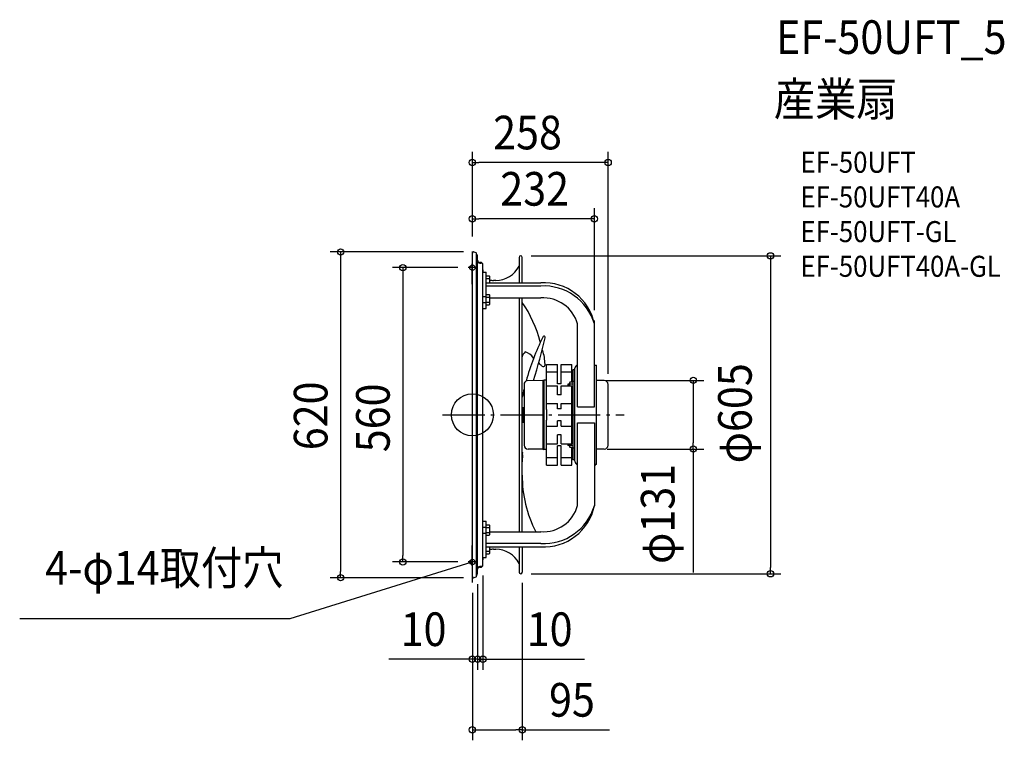
# Model space of a CAD drawing. Extents: x -862 to 1013, y -619 to 752.
import ezdxf
from ezdxf.enums import TextEntityAlignment as Align

# ---------------------------------------------------------------- set-up
doc = ezdxf.new("R2010")
doc.units = 0
doc.header["$LTSCALE"] = 20
doc.header["$PDMODE"] = 3
doc.header["$PDSIZE"] = -2
doc.linetypes.add('DASHDOT', pattern=[5.5, 4, -0.6, 0.3, -0.6])
doc.layers.get('DEFPOINTS').update_dxf_attribs({"linetype": 'CONTINUOUS'})
for name, color, linetype in [('ARRANGE', 1, 'CONTINUOUS'), ('BASIS', 6, 'DASHDOT'), ('DETAIL', 5, 'CONTINUOUS'), ('ETC', 61, 'CONTINUOUS'), ('FIX', 11, 'CONTINUOUS'), ('NOTE', 4, 'CONTINUOUS'), ('OUTLINE', 3, 'CONTINUOUS'), ('SIZE', 30, 'CONTINUOUS')]:
    doc.layers.add(name, color=color, linetype=linetype)
doc.styles.get("Standard").update_dxf_attribs({"font": 'SIMPLEX.shx', "width": 0.9, "height": 64, "bigfont": 'BIGFONT.shx'})

msp = doc.modelspace()

# ---------------------------------------------------------------- linework, layer by layer
at = {"layer": 'ARRANGE', "color": 1, "linetype": 'CONTINUOUS'}
msp.add_circle((0, 0), 40, dxfattribs=at)
msp.add_point((0, 0), dxfattribs=at)
at = {"layer": 'BASIS', "color": 6, "linetype": 'DASHDOT'}
for p, q in [((0, -319), (0, 319)), ((-56.6, 0), (289, 0))]:
    msp.add_line(p, q, dxfattribs=at)
at = {"layer": 'DEFPOINTS', "color": 30, "linetype": 'CONTINUOUS'}
for p in [(0, 480.1), (0, 373), (0, 319), (0, 319), (3, 309.9), (92, 302.5), (-8, 280), (232.3, 179.2), (234.7, 65.5), (258.4, 57.8), (236.3, -65.2), (420.6, -65.2), (-132.4, -280), (-8, -280), (20, -286), (95, -299.5), (-250.9, -309.9), (3, -309.9), (10, -302.2), (10, -302.2), (91.7, -302.5), (567.5, -302.5), (0, -319), (0, -319), (10, -465), (20, -465), (95, -599.4)]:
    msp.add_point(p, dxfattribs=at)
at = {"layer": 'DETAIL', "color": 5, "linetype": 'CONTINUOUS'}
for p, q in [((0, -307.7), (0, 307.7)), ((3, 309.9), (6.8, 308.8)), ((7.7, -307.5), (7.7, 307.5)), ((10, -302.2), (10, 302.2)), ((-0.1, 248.9), (-0.1, 287.4)), ((16, 290), (14, 290)), ((14, 288.8), (16, 288.8)), ((20, -286), (20, 286)), ((89, 299.5), (89, 251.4)), ((95, 251.4), (95, 299.5)), ((-0.1, 268.4), (-0.1, 268.5)), ((-0.1, 268.5), (-0.1, 268.5)), ((-0.1, 268.3), (-0.1, 268.4)), ((0, 268.3), (-0.1, 268.3)), ((0, 268.2), (0, 268.3)), ((0, 268.2), (0, 268.2)), ((20, 271.5), (26, 271.5)), ((26, 202.2), (26, 271.5)), ((26, 264.4), (32.2, 264.4)), ((32.2, 264.4), (33, 263.1)), ((33, 251.4), (33, 263.1)), ((-0.1, 250.3), (-0.1, 250.1)), ((-0.1, 250.1), (0, 250)), ((-0.1, 248.6), (-0.1, 248.9)), ((0, 248.3), (-0.1, 248.6)), ((0, 250), (0, 249.9)), ((0, 248.2), (0, 248.3)), ((26, 259.5), (32.2, 259.5)), ((26, 251.4), (130.3, 251.4)), ((130.3, 245), (26, 245)), ((44.6, 255.8), (40, 255.8)), ((26, 229), (32.2, 229)), ((32.2, 229), (33, 227.7)), ((33, 210.7), (33, 227.7)), ((20, 224.9), (26, 224.9)), ((20, 213.5), (26, 213.5)), ((26, 224.1), (32.2, 224.1)), ((26, 214.3), (32.2, 214.3)), ((26, 209.4), (32.2, 209.4)), ((32.2, 209.4), (33, 210.7)), ((33, 222.4), (130.3, 222.4)), ((89, 222.4), (89, -222.4)), ((95, -222.4), (95, 222.4)), ((20, 202.2), (26, 202.2)), ((200.3, 15), (200.3, 172.9)), ((232.3, 15), (232.3, 179.2)), ((141.3, 92.1), (141.3, 95.6)), ((141.3, 95.6), (161.8, 95.6)), ((161.8, 58.8), (161.8, 95.6)), ((168.8, 58.8), (168.8, 95.6)), ((168.8, 95.6), (189.3, 95.6)), ((189.3, 92.1), (189.3, 95.6)), ((232.3, 94.5), (236.3, 94.5)), ((236.3, -94.5), (236.3, 94.5)), ((141.3, 81.5), (141.3, 92.1)), ((141.3, 77), (141.3, 81.5)), ((141.3, 81.5), (161.8, 81.5)), ((141.3, 55.4), (141.3, 77)), ((168.8, 81.5), (189.3, 81.5)), ((189.3, 81.5), (189.3, 92.1)), ((189.3, 77), (189.3, 81.5)), ((189.3, 79.5), (191.3, 79.5)), ((189.3, 62), (189.3, 77)), ((191.3, 85.5), (191.3, -85.5)), ((195.3, 85.5), (191.3, 85.5)), ((195.3, -88.5), (195.3, 88.5)), ((98.5, 57.8), (98.5, 11.3)), ((134.4, 65.2), (104, 64.9)), ((134.4, 65.2), (135.8, 66)), ((134.4, 65.2), (134.4, -65.2)), ((135.8, 66), (135.8, -66)), ((141.3, 66), (135.8, 66)), ((168.8, 58.8), (161.8, 58.8)), ((181.6, 58.4), (181.6, 55.4)), ((184.8, 58.4), (181.6, 58.4)), ((181.6, 57.7), (184.8, 57.7)), ((185.4, 62), (184.8, 60.9)), ((184.8, 60.9), (184.8, 55.4)), ((191.3, 62), (185.4, 62)), ((191.3, 58.2), (185.4, 58.2)), ((189.3, 74.5), (191.3, 74.5)), ((195.3, 63.4), (191.3, 63.4)), ((251, 65.2), (236.3, 65.2)), ((258.4, -57.8), (258.4, 57.8)), ((141.3, 50.1), (141.3, 55.4)), ((141.3, 55.4), (161.8, 55.4)), ((141.3, 35.4), (141.3, 50.1)), ((161.8, 37.9), (161.8, 55.4)), ((168.8, 37.9), (161.8, 37.9)), ((168.8, 37.9), (168.8, 55.4)), ((168.8, 55.4), (189.3, 55.4)), ((189.3, 50.1), (189.3, 55.4)), ((191.3, 50.7), (189.3, 50.7)), ((189.3, 35.4), (189.3, 50.1)), ((191.3, 46.9), (189.3, 46.9)), ((141.3, 15.6), (141.3, 35.4)), ((141.3, 21.3), (161.8, 21.3)), ((161.8, 11.3), (161.8, 21.3)), ((168.8, 11.3), (168.8, 21.3)), ((168.8, 21.3), (189.3, 21.3)), ((189.3, 15.6), (189.3, 35.4)), ((95.2, 10.5), (95.5, 14)), ((95.5, 14), (95.5, -3.2)), ((95.5, 14), (97, 14)), ((95.5, -14), (95.5, 3.2)), ((97, 14), (97, -7.2)), ((98, 8.5), (97, 8.5)), ((97, -14), (97, 7.2)), ((98, -9.9), (98, 13)), ((98, 9.9), (98, -13)), ((98.5, 11.3), (98.5, -57.8)), ((141.3, 10.4), (141.3, 15.6)), ((141.3, 10.4), (141.3, -10.4)), ((168.8, 11.3), (161.8, 11.3)), ((189.3, 10.4), (189.3, 15.6)), ((189.3, -10.4), (189.3, 10.4)), ((195.3, 14.8), (195.3, 15)), ((195.3, 14.7), (195.3, 14.8)), ((195.3, 14.8), (195.3, 14.8)), ((195.3, 14.7), (195.3, 14.7)), ((195.3, 14.7), (195.3, 14.7)), ((200.3, 15), (232.3, 15)), ((95.2, -10.5), (95.5, -14)), ((95.5, -14), (97, -14)), ((98, -8.5), (97, -8.5)), ((141.3, -15.6), (141.3, -10.4)), ((141.3, -35.4), (141.3, -15.6)), ((161.8, -21.3), (161.8, -11.3)), ((168.8, -11.3), (161.8, -11.3)), ((168.8, -21.3), (168.8, -11.3)), ((189.3, -15.6), (189.3, -10.4)), ((189.3, -35.4), (189.3, -15.6)), ((195.3, -14.7), (195.3, -14.7)), ((195.3, -14.7), (195.3, -14.7)), ((195.3, -14.7), (195.3, -14.8)), ((195.3, -15.6), (195.3, -14.8)), ((195.3, -14.8), (195.3, -14.8)), ((200.3, -172.9), (200.3, -15)), ((200.3, -15), (232.3, -15)), ((232.3, -15), (232.3, -172.9)), ((141.3, -21.3), (161.8, -21.3)), ((141.3, -50.1), (141.3, -35.4)), ((168.8, -21.3), (189.3, -21.3)), ((189.3, -50.1), (189.3, -35.4)), ((141.3, -55.4), (141.3, -50.1)), ((141.3, -77), (141.3, -55.4)), ((141.3, -55.4), (161.8, -55.4)), ((161.8, -55.4), (161.8, -37.9)), ((168.8, -37.9), (161.8, -37.9)), ((168.8, -55.4), (168.8, -37.9)), ((168.8, -55.4), (189.3, -55.4)), ((181.6, -55.4), (181.6, -58.4)), ((184.8, -55.4), (184.8, -60.9)), ((191.3, -46.9), (189.3, -46.9)), ((189.3, -55.4), (189.3, -50.1)), ((191.3, -50.7), (189.3, -50.7)), ((95.8, -72.2), (95, -71.4)), ((95, -71.8), (95.8, -72.2)), ((95.8, -72.2), (95, -72.7)), ((95.1, -75.9), (95.3, -74.6)), ((95.3, -74.6), (95.5, -73.4)), ((95.5, -73.4), (95.8, -72.2)), ((134.4, -65.2), (105.9, -65.2)), ((134.4, -65.2), (135.8, -66)), ((141.3, -66), (135.8, -66)), ((161.8, -95.6), (161.8, -58.8)), ((168.8, -58.8), (161.8, -58.8)), ((168.8, -95.6), (168.8, -58.8)), ((181.6, -57.7), (184.8, -57.7)), ((184.8, -58.4), (181.6, -58.4)), ((185.4, -62), (184.8, -60.9)), ((191.3, -58.2), (185.4, -58.2)), ((191.3, -62), (185.4, -62)), ((189.3, -77), (189.3, -62)), ((189.3, -74.5), (191.3, -74.5)), ((195.3, -63.4), (191.3, -63.4)), ((251, -65.2), (236.3, -65.2)), ((95, -76.8), (95.1, -75.9)), ((95, -78.5), (95, -78.5)), ((95, -78.5), (95, -78.7)), ((95, -78.7), (95, -78.9)), ((95, -78.9), (95.1, -79)), ((95.1, -79.9), (95, -80)), ((95, -80), (95, -80.1)), ((95, -80.2), (95, -80.1)), ((95, -90.4), (95.1, -88.3)), ((95.1, -76.4), (95.3, -76.7)), ((95.1, -79), (95.1, -79.2)), ((95.1, -79.2), (95.1, -79.3)), ((95.1, -79.3), (95.1, -79.5)), ((95.1, -79.5), (95.1, -79.6)), ((95.1, -79.6), (95.1, -79.8)), ((95.1, -79.8), (95.1, -79.9)), ((95.1, -88.3), (95.4, -85.3)), ((95.4, -76.8), (95.3, -76.7)), ((95.4, -76.9), (95.4, -76.8)), ((95.5, -77), (95.4, -76.9)), ((95.4, -85.3), (95.5, -84)), ((95.6, -77.1), (95.5, -77)), ((95.5, -83.1), (95.6, -82.7)), ((95.5, -83.5), (95.5, -83.1)), ((95.5, -84), (95.5, -83.5)), ((95.6, -77.2), (95.6, -77.1)), ((95.7, -77.3), (95.6, -77.2)), ((95.6, -82.3), (95.7, -81.9)), ((95.6, -82.7), (95.6, -82.3)), ((95.7, -77.5), (95.7, -77.3)), ((95.8, -77.6), (95.7, -77.5)), ((95.7, -81.6), (95.8, -81.2)), ((95.7, -81.9), (95.7, -81.6)), ((95.8, -77.7), (95.8, -77.6)), ((95.8, -77.9), (95.8, -77.7)), ((95.9, -78.1), (95.8, -77.9)), ((95.8, -80.9), (95.9, -80.6)), ((95.8, -81.2), (95.8, -80.9)), ((95.9, -78.2), (95.9, -78.1)), ((95.9, -78.4), (95.9, -78.2)), ((96, -78.5), (95.9, -78.4)), ((95.9, -80.3), (96, -80)), ((95.9, -80.6), (95.9, -80.3)), ((96, -78.7), (96, -78.5)), ((96, -78.9), (96, -78.7)), ((96, -79), (96, -78.9)), ((96, -79.2), (96, -79)), ((96, -79.3), (96, -79.2)), ((96, -79.5), (96, -79.3)), ((96, -79.6), (96, -79.5)), ((96, -79.7), (96, -79.6)), ((96, -79.9), (96, -79.7)), ((96, -80), (96, -79.9)), ((141.3, -81.5), (141.3, -77)), ((141.3, -92.1), (141.3, -81.5)), ((141.3, -81.5), (161.8, -81.5)), ((141.3, -95.6), (141.3, -92.1)), ((168.8, -81.5), (189.3, -81.5)), ((189.3, -81.5), (189.3, -77)), ((189.3, -79.5), (191.3, -79.5)), ((189.3, -92.1), (189.3, -81.5)), ((189.3, -95.6), (189.3, -92.1)), ((195.3, -85.5), (191.3, -85.5)), ((141.3, -95.6), (161.8, -95.6)), ((168.8, -95.6), (189.3, -95.6)), ((236.3, -94.5), (232.3, -94.5)), ((232.3, -95), (235.3, -95)), ((235.3, -95), (235.3, -94.5)), ((20, -202.2), (26, -202.2)), ((26, -271.5), (26, -202.2)), ((20, -213.5), (26, -213.5)), ((20, -224.9), (26, -224.9)), ((26, -209.4), (32.2, -209.4)), ((26, -214.3), (32.2, -214.3)), ((26, -224.1), (32.2, -224.1)), ((32.2, -209.4), (33, -210.7)), ((33, -227.7), (33, -210.7)), ((33, -222.4), (130.3, -222.4)), ((26, -229), (32.2, -229)), ((32.2, -229), (33, -227.7)), ((-0.1, -248.6), (0, -248.3)), ((-0.1, -248.9), (-0.1, -248.6)), ((-0.1, -287.4), (-0.1, -248.9)), ((0, -250), (-0.1, -250.1)), ((-0.1, -250.1), (-0.1, -250.3)), ((0, -248.3), (0, -248.2)), ((0, -249.9), (0, -250)), ((130.3, -245), (26, -245)), ((26, -251.4), (130.3, -251.4)), ((26, -259.5), (32.2, -259.5)), ((33, -263.1), (33, -251.4)), ((40, -255.8), (44.6, -255.8)), ((89, -251.4), (89, -299.5)), ((95, -251.4), (95, -299.5)), ((-0.1, -268.3), (0, -268.2)), ((-0.1, -268.4), (-0.1, -268.3)), ((-0.1, -268.3), (-0.1, -268.3)), ((-0.1, -268.5), (-0.1, -268.4)), ((-0.1, -268.5), (-0.1, -268.5)), ((0, -268.2), (0, -268.2)), ((20, -271.5), (26, -271.5)), ((26, -264.4), (32.2, -264.4)), ((32.2, -264.4), (33, -263.1)), ((16, -288.8), (14, -288.8)), ((14, -290), (16, -290)), ((6.8, -308.8), (3, -309.9))]:
    msp.add_line(p, q, dxfattribs=at)
at = {"layer": 'DETAIL', "color": 4, "linetype": 'CONTINUOUS'}
for p, q in [((0, -280), (-11.5, -283.4)), ((-6.2, -280.2), (0, -280)), ((0, -280), (-5.3, -283.2))]:
    msp.add_line(p, q, dxfattribs=at)
at = {"layer": 'DETAIL', "color": 5, "linetype": 'CONTINUOUS'}
for centre, radius, start, end in [((2.3, 307.7), 2.3, 73.2452, 180), ((6.4, 307.5), 1.3, 0, 73.2452), ((6, 302.2), 4, 0, 64.8395), ((92, 299.5), 3, 0.4274, 180), ((1.9, 287.4), 2, 161.9791, 180), ((14, 294), 4, 180, 270), ((14, 292.8), 4, 180, 270), ((16, 286), 4, 0, 90), ((16, 284.8), 4, 0, 90), ((44.6, 305.8), 50, 270, 332.6396), ((0.4, 268.1), 0.5, 157.2619, 180), ((40, 275.8), 20, 180, 192.3329), ((40, 275.8), 20, 249.5111, 270), ((136, 153.2), 98.3, 11.5378, 93.3057), ((135.6, 144.4), 100.8, 16.428, 93.0433), ((-108.6, 76.2), 245.9, 14.7222, 34.0878), ((135, 154.8), 67.7, 15.4606, 94.0106), ((534.6, -53.7), 448.2, 153.2762, 164.7468), ((-966.4, 399.2), 1133.3, 342.8519, 347.1219), ((136.4, 147.4), 2.17, 337.4382, 169.5205), ((109.9, 107.9), 15.1, 129.4311, 171.8257), ((95.4, 96.7), 23.5, 27.9806, 78.1937), ((44.7, 93.5), 93.7, 1.508, 18.2031), ((161.2, 134.5), 50.1, 224.6574, 234.1191), ((134.6, 96.2), 4.24, 228.4515, 22.7216), ((201.3, 88.5), 6, 99.5999, 180), ((105.9, 57.8), 7.4, 105.1617, 180), ((189.3, 68), 2, 270, 0), ((251, 57.8), 7.4, 0, 90), ((534.6, -53.7), 448.2, 166.6598, 168.7623), ((93.7, 10.6), 1.5, 330.581, 355), ((101.6, 13), 3.6, 149.4936, 180), ((93.7, -10.6), 1.5, 5, 29.419), ((101.6, -13), 3.6, 180, 210.5064), ((105.9, -57.8), 7.4, 180, 270), ((189.3, -68), 2, 0, 90), ((251, -57.8), 7.4, 270, 0), ((201.3, -88.5), 6, 180, 260.4001), ((320.9, -117.4), 226, 179.2774, 207.6769), ((135, -154.8), 67.7, 265.9894, 344.5394), ((136, -153.2), 98.3, 266.6943, 348.4622), ((135.6, -144.4), 100.8, 266.9567, 343.572), ((40, -275.8), 20, 90, 110.4889), ((44.6, -305.8), 50, 27.3604, 90), ((0.4, -268.1), 0.5, 180, 202.724), ((40, -275.8), 20, 167.6671, 180), ((1.9, -287.4), 2, 180, 198.0209), ((14, -292.8), 4, 90, 180), ((14, -294), 4, 90, 180), ((16, -284.8), 4, 270, 360), ((16, -286), 4, 270, 0), ((92, -299.5), 3, 180, 359.5726), ((2.3, -307.7), 2.3, 180, 286.7548), ((6.4, -307.5), 1.3, 286.7548, 0), ((6, -302.2), 4, 295.1605, 0)]:
    msp.add_arc(centre, radius, start, end, dxfattribs=at)
at = {"layer": 'FIX', "color": 11, "linetype": 'CONTINUOUS'}
for centre in [(0, 280), (0, -280)]:
    msp.add_circle(centre, 5, dxfattribs=at)
at = {"layer": 'NOTE', "color": 4, "linetype": 'CONTINUOUS'}
for p, q in [((0, 272), (0, 288)), ((8, 280), (-8, 280)), ((8, -280), (-8, -280)), ((0, -288), (0, -272)), ((-11.5, -283.4), (-347.6, -388.4)), ((-347.6, -388.4), (-861.8, -388.4))]:
    msp.add_line(p, q, dxfattribs=at)
at = {"layer": 'OUTLINE', "color": 3, "linetype": 'CONTINUOUS'}
for p, q in [((0, -307.7), (0, 307.7)), ((3, 309.9), (6.8, 308.8)), ((7.7, -307.5), (7.7, 307.5)), ((10, -302.2), (10, 302.2)), ((-0.1, 248.9), (-0.1, 287.4)), ((16, 290), (14, 290)), ((20, -286), (20, 286)), ((89, 299.5), (89, 251.4)), ((95, 251.4), (95, 299.5)), ((-0.1, 268.4), (-0.1, 268.5)), ((-0.1, 268.5), (-0.1, 268.5)), ((-0.1, 268.3), (-0.1, 268.4)), ((0, 268.3), (-0.1, 268.3)), ((0, 268.2), (0, 268.3)), ((0, 268.2), (0, 268.2)), ((20, 271.5), (26, 271.5)), ((26, 202.2), (26, 271.5)), ((26, 264.4), (32.2, 264.4)), ((32.2, 264.4), (33, 263.1)), ((33, 251.4), (33, 263.1)), ((-0.1, 250.3), (-0.1, 250.1)), ((-0.1, 250.1), (0, 250)), ((-0.1, 248.6), (-0.1, 248.9)), ((0, 248.3), (-0.1, 248.6)), ((0, 250), (0, 249.9)), ((0, 248.2), (0, 248.3)), ((26, 251.4), (130.3, 251.4)), ((44.6, 255.8), (40, 255.8)), ((232.3, 15), (232.3, 179.2)), ((232.3, 94.5), (236.3, 94.5)), ((236.3, -94.5), (236.3, 94.5)), ((251, 65.2), (236.3, 65.2)), ((258.4, -57.8), (258.4, 57.8)), ((232.3, -15), (232.3, -172.9)), ((251, -65.2), (236.3, -65.2)), ((236.3, -94.5), (232.3, -94.5)), ((232.3, -95), (235.3, -95)), ((235.3, -95), (235.3, -94.5)), ((26, -271.5), (26, -202.2)), ((-0.1, -248.6), (0, -248.3)), ((-0.1, -248.9), (-0.1, -248.6)), ((-0.1, -287.4), (-0.1, -248.9)), ((0, -250), (-0.1, -250.1)), ((-0.1, -250.1), (-0.1, -250.3)), ((0, -248.3), (0, -248.2)), ((0, -249.9), (0, -250)), ((26, -251.4), (130.3, -251.4)), ((33, -263.1), (33, -251.4)), ((40, -255.8), (44.6, -255.8)), ((89, -251.4), (89, -299.5)), ((95, -251.4), (95, -299.5)), ((-0.1, -268.3), (0, -268.2)), ((-0.1, -268.4), (-0.1, -268.3)), ((-0.1, -268.3), (-0.1, -268.3)), ((-0.1, -268.5), (-0.1, -268.4)), ((-0.1, -268.5), (-0.1, -268.5)), ((0, -268.2), (0, -268.2)), ((20, -271.5), (26, -271.5)), ((26, -264.4), (32.2, -264.4)), ((32.2, -264.4), (33, -263.1)), ((14, -290), (16, -290)), ((6.8, -308.8), (3, -309.9))]:
    msp.add_line(p, q, dxfattribs=at)
for centre, radius, start, end in [((2.3, 307.7), 2.3, 73.2452, 180), ((6.4, 307.5), 1.3, 0, 73.2452), ((6, 302.2), 4, 0, 64.8395), ((92, 299.5), 3, 0.4274, 180), ((1.9, 287.4), 2, 161.9791, 180), ((14, 294), 4, 180, 270), ((16, 286), 4, 0, 90), ((44.6, 305.8), 50, 270, 332.6396), ((0.4, 268.1), 0.5, 157.2619, 180), ((40, 275.8), 20, 180, 192.3329), ((40, 275.8), 20, 249.5111, 270), ((136, 153.2), 98.3, 11.5378, 93.3057), ((251, 57.8), 7.4, 0, 90), ((251, -57.8), 7.4, 270, 0), ((136, -153.2), 98.3, 266.6943, 348.4622), ((40, -275.8), 20, 90, 110.4889), ((44.6, -305.8), 50, 27.3604, 90), ((0.4, -268.1), 0.5, 180, 202.724), ((40, -275.8), 20, 167.6671, 180), ((1.9, -287.4), 2, 180, 198.0209), ((14, -294), 4, 90, 180), ((16, -286), 4, 270, 0), ((92, -299.5), 3, 180, 359.5726), ((2.3, -307.7), 2.3, 180, 286.7548), ((6.4, -307.5), 1.3, 286.7548, 0), ((6, -302.2), 4, 295.1605, 0)]:
    msp.add_arc(centre, radius, start, end, dxfattribs=at)
at = {"layer": 'SIZE', "color": 30, "linetype": 'CONTINUOUS'}
for p, q in [((0, 339), (0, 500.1)), ((258.4, 77.8), (258.4, 500.1)), ((0, 480.1), (12, 480.1)), ((246.4, 480.1), (12, 480.1)), ((258.4, 480.1), (246.4, 480.1)), ((0, 339), (0, 393)), ((232.3, 199.2), (232.3, 393)), ((0, 373), (12, 373)), ((220.3, 373), (12, 373)), ((232.3, 373), (220.3, 373)), ((-17, 309.9), (-270.9, 309.9)), ((-250.9, 309.9), (-250.9, 297.9)), ((112, 302.5), (587.5, 302.5)), ((567.5, 302.5), (567.5, 290.5)), ((-250.9, 297.9), (-250.9, -297.9)), ((567.5, 290.5), (567.5, -290.5)), ((-28, 280), (-152.4, 280)), ((-132.4, 280), (-132.4, 268)), ((-132.4, 268), (-132.4, -268)), ((254.7, 65.5), (440.6, 65.5)), ((420.6, 65.5), (420.6, 53.5)), ((420.6, 53.5), (420.6, -53.2)), ((420.6, -65.2), (420.6, -53.2)), ((256.3, -65.2), (440.6, -65.2)), ((420.6, -65.2), (420.6, -300)), ((-28, -280), (-152.4, -280)), ((-132.4, -280), (-132.4, -268)), ((-250.9, -309.9), (-250.9, -297.9)), ((567.5, -302.5), (567.5, -290.5)), ((-17, -309.9), (-270.9, -309.9)), ((20, -306), (20, -485)), ((111.7, -302.5), (587.5, -302.5)), ((10, -322.2), (10, -485)), ((10, -322.2), (10, -485)), ((95, -319.5), (95, -619.4)), ((0, -339), (0, -485)), ((0, -339), (0, -619.4)), ((-12, -465), (-159.1, -465)), ((-2, -465), (-14, -465)), ((0, -465), (-12, -465)), ((10, -465), (-2, -465)), ((10, -465), (0, -465)), ((10, -465), (22, -465)), ((10, -465), (20, -465)), ((20, -465), (32, -465)), ((22, -465), (34, -465)), ((32, -465), (213.2, -465)), ((0, -599.4), (12, -599.4)), ((12, -599.4), (83, -599.4)), ((95, -599.4), (83, -599.4)), ((95, -599.4), (261.2, -599.4))]:
    msp.add_line(p, q, dxfattribs=at)
for centre in [(0, 480.1), (258.4, 480.1), (0, 373), (232.3, 373), (-250.9, 309.9), (567.5, 302.5), (-132.4, 280), (420.6, 65.5), (420.6, -65.2), (-132.4, -280), (567.5, -302.5), (-250.9, -309.9), (0, -465), (10, -465), (10, -465), (20, -465), (0, -599.4), (95, -599.4)]:
    msp.add_circle(centre, 6, dxfattribs=at)

# ---------------------------------------------------------------- texts
at = {"layer": 'ETC', "color": 61, "linetype": 'CONTINUOUS', "width": 0.9}
for s, height, p in [('EF-50UFT_5', 64, (578.1, 686.7)), ('産業扇', 64, (573.9, 568.7)), ('EF-50UFT', 40, (624.6, 460.6)), ('EF-50UFT40A', 40, (624.6, 394.6)), ('EF-50UFT-GL', 40, (624.6, 328.6)), ('EF-50UFT40A-GL', 40, (624.6, 262.6))]:
    msp.add_text(s, height=height, dxfattribs=at).set_placement(p)
at = {"layer": 'NOTE', "color": 4, "linetype": 'CONTINUOUS', "width": 0.9}
msp.add_text('4-φ14取付穴', height=64, dxfattribs=at).set_placement((-813.3, -323.1))
at = {"layer": 'SIZE', "color": 30, "linetype": 'CONTINUOUS', "width": 0.9}
for s, p in [('258', (105, 505.1)), ('232', (118.6, 398)), ('10', (-92.9, -440)), ('10', (147.1, -440)), ('95', (189.6, -574.4))]:
    msp.add_text(s, height=64, dxfattribs=at).set_placement(p, align=Align.CENTER)
for s, p in [('φ605', (531.8, 2.9)), ('620', (-275.9, -2)), ('560', (-157.4, -5.8)), ('φ131', (384.9, -188.6))]:
    msp.add_text(s, height=64, rotation=90, dxfattribs=at).set_placement(p, align=Align.CENTER)

doc.saveas('drawing.dxf')
